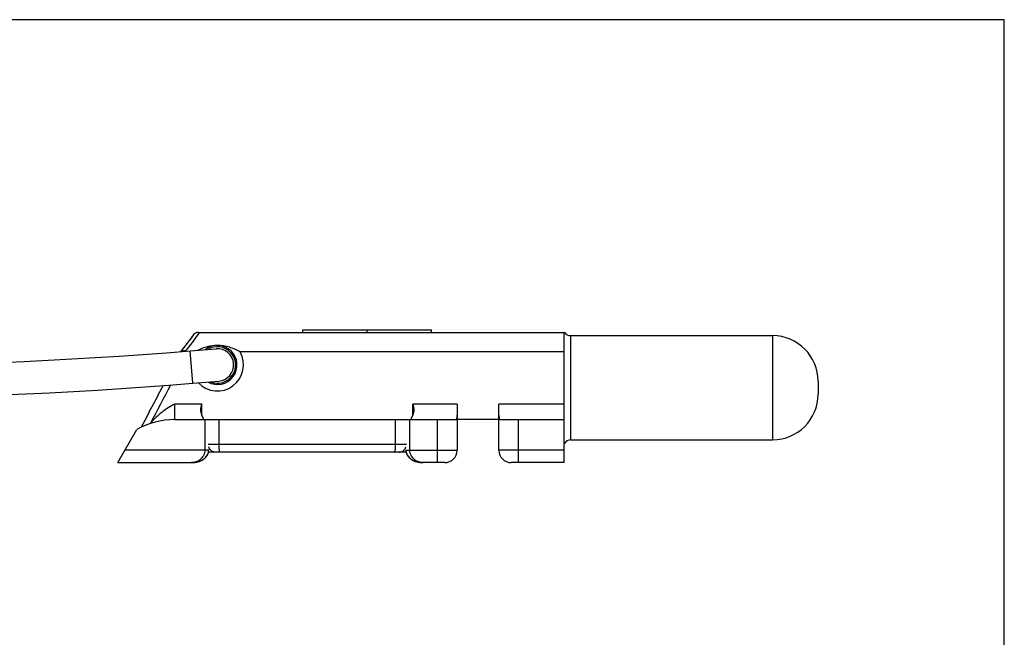
# Model space of a CAD drawing. Units: millimetres. Extents: x 243 to 453, y 0 to 297.
# Drawn here: x 377 to 453, y 250 to 297 of the extents above; entities that cross this region are included whole.
import ezdxf

# ---------------------------------------------------------------- set-up
doc = ezdxf.new("R2010")
doc.units = ezdxf.units.MM
doc.header["$LTSCALE"] = 19.36
doc.layers.get('0').update_dxf_attribs({"linetype": 'CONTINUOUS'})
doc.layers.add('COMPONENTI_DI_ASSIEME', color=7, linetype='CONTINUOUS')

msp = doc.modelspace()

# ---------------------------------------------------------------- linework, layer by layer
for p, q in [((452.841, 297), (242.841, 297)), ((452.841, 0), (452.841, 297))]:
    msp.add_line(p, q)
at = {"layer": 'COMPONENTI_DI_ASSIEME', "color": 7, "linetype": 'Continuous'}
for p, q in [((390.619, 272.806), (390.485, 272.624)), ((390.959, 272.979), (419.113, 272.979)), ((399.007, 273.179), (408.873, 273.179)), ((399.007, 272.979), (399.007, 273.179)), ((403.94, 272.979), (403.94, 273.179)), ((408.873, 272.979), (408.873, 273.179)), ((419.048, 262.979), (419.048, 272.979)), ((390.089, 272.101), (389.949, 271.922)), ((390.223, 272.276), (390.084, 272.095)), ((390.357, 272.452), (390.219, 272.27)), ((390.489, 272.63), (390.352, 272.446)), ((419.548, 272.729), (435.048, 272.729)), ((389.647, 271.542), (389.63, 271.509)), ((389.653, 271.552), (389.647, 271.542)), ((389.818, 271.756), (389.653, 271.552)), ((389.954, 271.928), (389.813, 271.75)), ((390.353, 271.563), (392.346, 271.725)), ((419.048, 271.479), (394.18, 271.479)), ((390.556, 269.071), (392.549, 269.233)), ((438.548, 269.229), (438.548, 268.229)), ((388.272, 268.901), (387.886, 268.162)), ((387.891, 268.17), (387.536, 267.492)), ((387.199, 266.849), (386.865, 266.213)), ((387.54, 267.5), (387.194, 266.841)), ((391.248, 267.479), (389.17, 267.479)), ((389.17, 266.279), (389.17, 267.479)), ((391.248, 266.631), (391.248, 267.479)), ((410.848, 267.479), (407.447, 267.479)), ((407.447, 266.631), (407.447, 267.479)), ((410.848, 267.479), (410.848, 263.929)), ((419.048, 267.479), (414.048, 267.479)), ((414.048, 263.929), (414.048, 267.479)), ((386.867, 266.218), (386.593, 265.697)), ((387.327, 266.018), (387.309, 265.983)), ((389.17, 266.279), (410.806, 266.279)), ((391.412, 266.279), (391.247, 266.631)), ((407.284, 266.279), (407.448, 266.631)), ((414.048, 266.279), (410.848, 266.279)), ((414.089, 266.279), (419.048, 266.279)), ((384.803, 262.979), (386.265, 265.529)), ((419.548, 264.729), (435.048, 264.729)), ((391.741, 263.704), (391.76, 263.776)), ((391.753, 263.746), (391.76, 263.779)), ((391.758, 263.765), (391.76, 263.779)), ((406.935, 263.779), (391.761, 263.779)), ((406.935, 263.779), (406.935, 263.776)), ((419.048, 264.479), (419.113, 264.479)), ((390.954, 263.047), (391.04, 263.074)), ((391.04, 263.074), (391.123, 263.105)), ((391.19, 263.134), (391.269, 263.175)), ((391.266, 263.173), (391.341, 263.217)), ((391.277, 263.179), (391.349, 263.222)), ((391.472, 263.315), (391.532, 263.37)), ((391.531, 263.369), (391.585, 263.428)), ((391.585, 263.428), (391.633, 263.49)), ((391.632, 263.489), (391.674, 263.555)), ((391.714, 263.633), (391.741, 263.704)), ((407.355, 263.217), (407.426, 263.175)), ((407.581, 263.101), (407.664, 263.071)), ((408.127, 262.982), (408.236, 262.979)), ((384.803, 262.979), (390.457, 262.979)), ((409.898, 262.979), (408.236, 262.979)), ((419.048, 262.979), (414.998, 262.979))]:
    msp.add_line(p, q, dxfattribs=at)
at = {"layer": 'COMPONENTI_DI_ASSIEME', "color": 9, "linetype": 'Continuous'}
for p, q in [((391.105, 272.979), (391.055, 272.909)), ((419.548, 272.729), (419.548, 264.729)), ((435.048, 272.729), (435.048, 264.729)), ((390.556, 269.071), (390.353, 271.563)), ((391.477, 266.279), (391.477, 263.929)), ((392.584, 264.379), (392.584, 266.279)), ((406.112, 264.379), (406.112, 266.279)), ((407.219, 263.929), (407.219, 266.279)), ((409.348, 262.979), (409.348, 266.279)), ((415.548, 262.979), (415.548, 266.279)), ((391.777, 263.929), (385.348, 263.929)), ((406.95, 264.379), (391.745, 264.379)), ((406.919, 263.929), (410.848, 263.929)), ((419.048, 263.929), (414.048, 263.929))]:
    msp.add_line(p, q, dxfattribs=at)
at = {"layer": 'COMPONENTI_DI_ASSIEME', "color": 7, "linetype": 'Continuous'}
for points in [[(391.672, 263.551), (391.706, 263.615), (391.733, 263.681), (391.753, 263.746)], [(391.674, 263.555), (391.709, 263.623), (391.737, 263.694), (391.758, 263.765)], [(391.76, 263.776), (391.772, 263.849), (391.777, 263.929)], [(406.919, 263.929), (406.919, 263.912), (406.925, 263.838), (406.938, 263.765)], [(406.935, 263.779), (406.946, 263.734), (406.967, 263.668), (406.996, 263.604), (407.03, 263.54), (407.071, 263.478), (407.119, 263.419), (407.173, 263.361), (407.232, 263.307), (407.296, 263.257), (407.365, 263.211), (407.438, 263.168), (407.515, 263.13), (407.596, 263.095), (407.683, 263.064), (407.777, 263.037), (407.878, 263.014), (407.984, 262.996), (408.095, 262.984), (408.213, 262.979), (408.22, 262.979)], [(406.935, 263.776), (406.955, 263.704), (406.982, 263.633), (407.016, 263.564), (407.057, 263.498), (407.104, 263.436), (407.158, 263.376), (407.216, 263.321), (407.279, 263.27), (407.347, 263.222), (407.418, 263.179), (407.494, 263.14), (407.573, 263.105), (407.655, 263.074), (407.741, 263.047), (407.831, 263.024), (407.923, 263.005), (408.019, 262.992), (408.118, 262.983), (408.221, 262.979), (408.236, 262.979)], [(406.938, 263.765), (406.958, 263.694), (406.986, 263.623), (407.021, 263.555), (407.063, 263.49), (407.111, 263.428)], [(390.457, 262.979), (390.569, 262.982), (390.668, 262.991), (390.764, 263.004), (390.857, 263.022), (390.946, 263.044), (391.032, 263.071), (391.114, 263.101)], [(390.457, 262.979), (390.474, 262.979), (390.577, 262.983), (390.676, 262.992), (390.772, 263.005), (390.865, 263.024), (390.954, 263.047)], [(390.477, 262.979), (390.492, 262.979), (390.609, 262.985), (390.721, 262.997), (390.828, 263.016), (390.928, 263.039), (391.022, 263.067), (391.109, 263.099), (391.194, 263.136)], [(391.123, 263.105), (391.202, 263.14), (391.277, 263.179)], [(391.34, 263.216), (391.409, 263.264), (391.473, 263.315)], [(391.349, 263.222), (391.416, 263.27), (391.48, 263.321)], [(391.48, 263.321), (391.538, 263.376), (391.591, 263.436)], [(391.591, 263.436), (391.639, 263.498), (391.679, 263.564), (391.714, 263.633)], [(407.111, 263.428), (407.165, 263.369), (407.223, 263.315)], [(407.223, 263.315), (407.287, 263.264), (407.355, 263.217)], [(407.426, 263.175), (407.502, 263.136), (407.581, 263.101)], [(407.664, 263.071), (407.75, 263.044), (407.839, 263.022), (407.932, 263.004), (408.028, 262.991), (408.127, 262.982)]]:
    msp.add_lwpolyline(points, dxfattribs=at)
at = {"layer": 'COMPONENTI_DI_ASSIEME', "color": 9, "linetype": 'Continuous'}
for centre, radius, start, end in [((365.382, 291.583), 31.746, 320.84014, 323.96723), ((-547.718, 757.414), 1056.305, 332.276651, 332.455816)]:
    msp.add_arc(centre, radius, start, end, dxfattribs=at)
at = {"layer": 'COMPONENTI_DI_ASSIEME', "color": 7, "linetype": 'Continuous'}
for centre, radius, start, end in [((419.548, 273.229), 0.5, 210, 270), ((435.048, 269.229), 3.5, 0, 90), ((361.469, 626.761), 356.371, 265.27674, 274.64903), ((392.448, 270.479), 2, 223.35691, 30), ((392.448, 270.479), 1.5, 241.15786, 128.12862), ((392.448, 270.479), 1.4, 248.01207, 121.32048), ((392.448, 270.479), 1.25, 274.64885, 94.64885), ((361.469, 626.761), 358.871, 265.27674, 274.64902), ((435.048, 268.229), 3.5, 270, 0), ((389.17, 260.279), 6, 90, 118.95502), ((391.562, 262.445), 5.541, 139.84002, 140.18961), ((419.548, 264.229), 0.5, 90, 150), ((409.898, 263.929), 0.95, 270, 0), ((414.998, 263.929), 0.95, 180, 270)]:
    msp.add_arc(centre, radius, start, end, dxfattribs=at)
for centre, major_axis, start_param, end_param in [((392.154, 267.054), (0, 1), 1.131834, 1.570796), ((392.154, 267.054), (1, 0), -3.141593, -2.70526), ((406.542, 267.054), (0, 1), -1.570796, -1.131834), ((406.542, 267.054), (1, 0), -0.436332, 0), ((409.348, 266.629), (0, 1.5), -1.806301, -1.570796), ((415.548, 266.629), (1.5, 0), -3.141593, -2.906088)]:
    msp.add_ellipse(centre, major_axis=major_axis, ratio=1, start_param=start_param, end_param=end_param, dxfattribs=at)
for points, knots in [([(390.959, 272.979), (390.892, 272.979), (390.759, 272.948), (390.657, 272.858), (390.619, 272.806)], [0, 0, 0, 0, 0.507398, 1, 1, 1, 1]), ([(389.945, 271.533), (389.912, 271.546), (389.849, 271.568), (389.754, 271.587), (389.676, 271.58), (389.653, 271.552)], [0, 0, 0, 0, 0.355675, 0.64218, 1, 1, 1, 1]), ([(392.448, 271.979), (392.186, 271.979), (391.671, 271.91), (391.19, 271.724), (390.966, 271.613)], [0, 0, 0, 0, 0.512117, 1, 1, 1, 1]), ([(394.18, 271.479), (393.925, 271.626), (393.512, 271.814), (392.92, 271.954), (392.606, 271.979), (392.448, 271.979)], [0, 0, 0, 0, 0.484032, 0.739179, 1, 1, 1, 1]), ([(389.17, 267.479), (388.821, 267.296), (388.154, 266.868), (387.581, 266.319), (387.327, 266.018)], [0, 0, 0, 0, 0.500067, 1, 1, 1, 1])]:
    msp.add_open_spline(points, degree=3, knots=knots, dxfattribs=at)
at = {"layer": 'COMPONENTI_DI_ASSIEME', "color": 9, "linetype": 'Continuous'}
for points, knots in [([(391.477, 263.929), (391.477, 263.852), (391.457, 263.702), (391.352, 263.439), (391.133, 263.187), (390.804, 263.015), (390.57, 262.979), (390.457, 262.979)], [0, 0, 0, 0, 0.149111, 0.291159, 0.547117, 0.778822, 1, 1, 1, 1]), ([(391.871, 263.995), (391.861, 264.008), (391.822, 264.065), (391.793, 264.129), (391.777, 264.178)], [0, 0, 0, 0, 0.247729, 1, 1, 1, 1]), ([(392.289, 263.779), (392.249, 263.779), (392.169, 263.789), (392.056, 263.832), (391.953, 263.901), (391.897, 263.961), (391.871, 263.995)], [0, 0, 0, 0, 0.24462, 0.491779, 0.743184, 1, 1, 1, 1]), ([(392.625, 263.779), (392.623, 263.779), (392.619, 263.783), (392.616, 263.792), (392.612, 263.806), (392.607, 263.836), (392.601, 263.886), (392.595, 263.96), (392.59, 264.05), (392.587, 264.152), (392.585, 264.263), (392.584, 264.34), (392.584, 264.379)], [0, 0, 0, 0, 0.00813, 0.023832, 0.048337, 0.081733, 0.174152, 0.297969, 0.448579, 0.620203, 0.806475, 1, 1, 1, 1]), ([(406.071, 263.779), (406.073, 263.779), (406.076, 263.783), (406.08, 263.792), (406.083, 263.806), (406.089, 263.836), (406.095, 263.886), (406.1, 263.96), (406.105, 264.05), (406.109, 264.152), (406.111, 264.263), (406.112, 264.34), (406.112, 264.379)], [0, 0, 0, 0, 0.00813, 0.023832, 0.048337, 0.081733, 0.174152, 0.297969, 0.448579, 0.620203, 0.806475, 1, 1, 1, 1]), ([(406.406, 263.779), (406.446, 263.779), (406.526, 263.789), (406.64, 263.832), (406.742, 263.901), (406.799, 263.961), (406.824, 263.995)], [0, 0, 0, 0, 0.24462, 0.491778, 0.743184, 1, 1, 1, 1]), ([(406.824, 263.995), (406.834, 264.008), (406.874, 264.065), (406.903, 264.129), (406.919, 264.178)], [0, 0, 0, 0, 0.247729, 1, 1, 1, 1]), ([(408.239, 262.979), (408.125, 262.979), (407.891, 263.015), (407.562, 263.187), (407.344, 263.439), (407.238, 263.702), (407.219, 263.852), (407.219, 263.929)], [0, 0, 0, 0, 0.221179, 0.452886, 0.708846, 0.850892, 1, 1, 1, 1])]:
    msp.add_open_spline(points, degree=3, knots=knots, dxfattribs=at)

doc.saveas('drawing.dxf')
